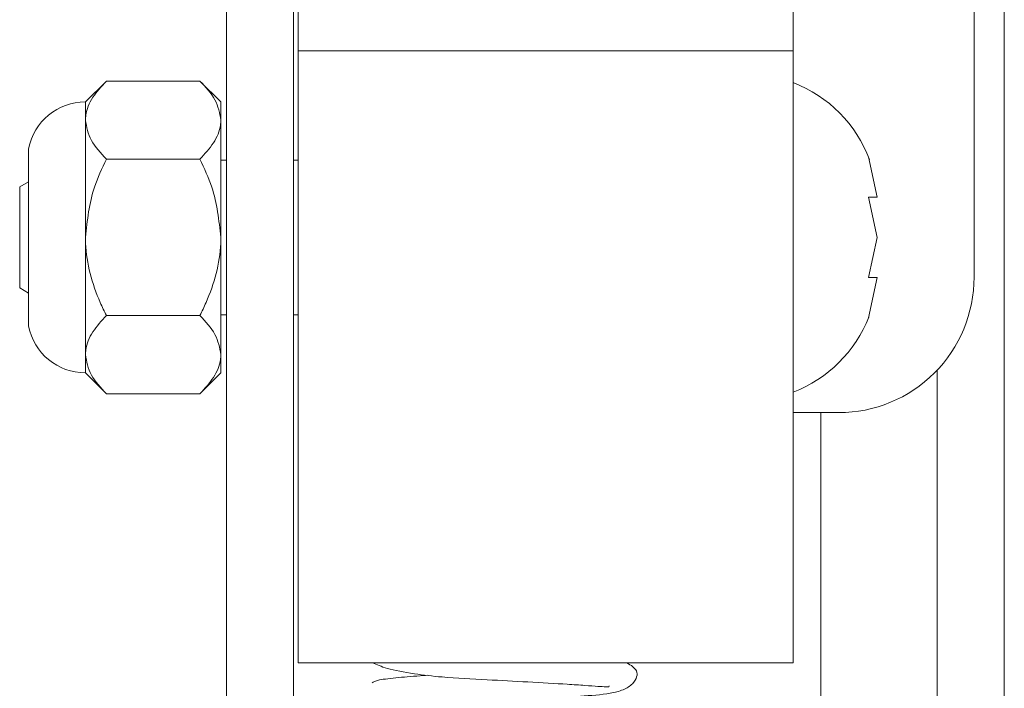
# Paper-space layout 'Top Level(2)' of a CAD drawing. Units: inches. Extents: x 0.1 to 10.8, y 0.2 to 8.4.
# Drawn here: x 5.3 to 5.4, y 5.4 to 5.4 of the extents above; entities that cross this region are included whole.
import ezdxf

# ---------------------------------------------------------------- set-up
doc = ezdxf.new("R2010")
doc.units = ezdxf.units.IN
doc.header["$MEASUREMENT"] = 0

psp = doc.layouts.new('Top Level(2)')

# ---------------------------------------------------------------- linework, layer by layer
at = {"color": 7, "linetype": 'Continuous', "lineweight": 15}
for p, q in [((5.382403973731149, 5.384346721447443), (5.382403973731148, 5.549867826903109)), ((5.384321620789978, 5.549867826903109), (5.384321620789971, 4.418261711489984)), ((5.339580444319381, 5.420317656435231), (5.339580444319381, 5.398677939240876)), ((5.370952993338988, 5.420317656435232), (5.370952993338988, 5.398677939240876)), ((5.335035346280174, 5.418445782524928), (5.335035346280174, 5.336005081805049)), ((5.339286326672331, 5.418445782524928), (5.339286326672331, 5.336005081805049)), ((5.370952993338988, 5.398677939240876), (5.339580444319381, 5.398677939240876)), ((5.339580444319381, 5.398677939240876), (5.339580444319382, 5.35992682353744)), ((5.370952993338988, 5.398677939240876), (5.370952993338988, 5.35992682353744)), ((5.327427140114306, 5.39677369022028), (5.326100052162523, 5.395446602268498)), ((5.327427140114306, 5.39677369022028), (5.333351395583288, 5.396773690220281)), ((5.334678483535072, 5.395446602268498), (5.333351395583288, 5.396773690220281)), ((5.326100052162523, 5.395446602268498), (5.326100052162523, 5.394297310389197)), ((5.334678483535072, 5.395446602268499), (5.334678483535072, 5.394297310389198)), ((5.326100052162523, 5.394297310389197), (5.326100052162523, 5.386868170895948)), ((5.334678483535072, 5.394297310389198), (5.334678483535072, 5.386868170895949)), ((5.322493632285127, 5.392484394694912), (5.322493632285127, 5.381251947096986)), ((5.327427140114306, 5.391820930558113), (5.333351395583288, 5.391820930558115)), ((5.335035346280174, 5.391770131680262), (5.334678483535072, 5.391770131680262)), ((5.339580444319382, 5.391770131680262), (5.339286326672331, 5.391770131680262)), ((5.376268210670108, 5.38941530443649), (5.375720081385672, 5.391962437977033)), ((5.322493632285127, 5.390395501287832), (5.321933385495857, 5.390072042653233)), ((5.321933385495857, 5.386868170895948), (5.321933385495857, 5.390072042653233)), ((5.376268210670108, 5.386868170895948), (5.375720081385661, 5.38941530443649)), ((5.321933385495857, 5.383664299138662), (5.321933385495857, 5.386868170895948)), ((5.326100052162523, 5.386868170895948), (5.326100052162523, 5.3794390314027)), ((5.334678483535072, 5.386868170895949), (5.334678483535072, 5.3794390314027)), ((5.375720081385672, 5.384321037355405), (5.376268210670108, 5.386868170895948)), ((5.375720081385672, 5.381773903814863), (5.376268210670111, 5.384321037355406)), ((5.321933385495857, 5.383664299138662), (5.322493632285127, 5.383340840504064)), ((5.327427140114306, 5.381915411233782), (5.333351395583288, 5.381915411233781)), ((5.334678483535072, 5.381966210111634), (5.335035346280174, 5.381966210111634)), ((5.339286326672331, 5.381966210111634), (5.339580444319382, 5.381966210111634)), ((5.326100052162523, 5.3794390314027), (5.326100052162523, 5.378289739523399)), ((5.334678483535072, 5.3794390314027), (5.334678483535072, 5.378289739523401)), ((5.326100052162523, 5.3782897395234), (5.327427140114308, 5.376962651571617)), ((5.33335139558329, 5.376962651571618), (5.334678483535072, 5.3782897395234)), ((5.380070640397822, 5.378465545094532), (5.380070640397816, 4.47967278824164)), ((5.327427140114306, 5.376962651571617), (5.333351395583288, 5.376962651571617)), ((5.370952993338988, 5.375768290074895), (5.373825542358601, 5.375768290074895)), ((5.370952993338988, 5.35992682353744), (5.339580444319382, 5.35992682353744))]:
    psp.add_line(p, q, dxfattribs=at)
at = {"color": 8, "linetype": 'Continuous', "lineweight": 15}
psp.add_line((5.372698091378214, 5.375768290074895), (5.372698091378207, 4.496011955657471), dxfattribs=at)
at = {"color": 7, "linetype": 'Continuous', "lineweight": 15}
for centre, radius, start, end in [((5.367914350144488, 5.388828955209673), 0.008411192214112214, 20.65928033366525, 68.82228676786457), ((5.326100052162523, 5.391770131680263), 0.00367647058823656, 90, 168.7973605957353), ((5.373825542358601, 5.384346721447443), 0.008578431372548323, 270.0000000000008, 5.932188845884435e-11), ((5.367914350144488, 5.384907386582222), 0.0084111922141125, 291.1777132321341, 338.4810084477009), ((5.326100052162523, 5.381966210111635), 0.003676470588236387, 191.2026394042519, 270.0000000000008)]:
    psp.add_arc(centre, radius, start, end, dxfattribs=at)
for points, knots in [([(5.327427140114306, 5.39677369022028), (5.327117146201774, 5.396434622745736), (5.326486559446938, 5.395744894819478), (5.326127383786439, 5.394889771991921), (5.326104836755786, 5.394401024965489), (5.326100052162523, 5.394297310389197)], [0, 0, 0, 0, 0.4323826224891794, 0.8795487386712147, 1, 1, 1, 1]), ([(5.334678483535072, 5.394297310389198), (5.334601756373008, 5.394733002490457), (5.334449518724054, 5.395597477851987), (5.333715481167206, 5.396383713949839), (5.33335139558329, 5.396773690220281)], [0, 0, 0, 0, 0.5039959733383669, 1, 1, 1, 1]), ([(5.326100052162523, 5.394297310389197), (5.326176779324586, 5.393861618287937), (5.326329016973539, 5.39299714292641), (5.327063054530386, 5.392210906828557), (5.327427140114306, 5.391820930558113)], [0, 0, 0, 0, 0.5039959733381142, 1, 1, 1, 1]), ([(5.333351395583288, 5.391820930558115), (5.333661389495821, 5.392159998032659), (5.334291976250657, 5.392849725958915), (5.334651151911157, 5.393704848786474), (5.334673698941806, 5.394193595812906), (5.334678483535072, 5.394297310389198)], [0, 0, 0, 0, 0.4323826224890753, 0.8795487386710782, 1, 1, 1, 1]), ([(5.327427140114306, 5.391820930558113), (5.327149478782665, 5.391238833568993), (5.326405074707317, 5.389678244024931), (5.326217599479834, 5.387951095956397), (5.326100052162523, 5.386868170895948)], [0, 0, 0, 0, 0.3729981347987249, 1, 1, 1, 1]), ([(5.334678483535072, 5.386868170895949), (5.334560936217761, 5.387951095956399), (5.33437346099028, 5.389678244024933), (5.333629056914932, 5.391238833568993), (5.333351395583288, 5.391820930558115)], [0, 0, 0, 0, 0.6270018652010941, 1, 1, 1, 1]), ([(5.375720081385661, 5.38941530443649), (5.375775107872414, 5.38941530443649), (5.37589312176142, 5.389415304436492), (5.376135924753145, 5.389415304436489), (5.376211327473277, 5.389415304436489), (5.376268210670108, 5.38941530443649)], [0, 0, 0, 0, 0.1766606254667076, 0.3788794937849154, 1, 1, 1, 1]), ([(5.326100052162523, 5.386868170895948), (5.326101797675749, 5.386743056649079), (5.32612149018501, 5.38533154430591), (5.326605133052166, 5.383624080677394), (5.327294635634767, 5.382190842389739), (5.327427140114306, 5.381915411233782)], [0, 0, 0, 0, 0.07284527888391322, 0.8218249548691922, 1, 1, 1, 1]), ([(5.333351395583288, 5.381915411233781), (5.333483900062827, 5.382190842389737), (5.334173402645424, 5.383624080677395), (5.334657045512584, 5.38533154430591), (5.334676738021845, 5.38674305664908), (5.334678483535072, 5.386868170895949)], [0, 0, 0, 0, 0.1781750451309852, 0.9271547211159762, 1, 1, 1, 1]), ([(5.376268210670111, 5.384321037355406), (5.376214771670595, 5.384321037355406), (5.376128750052825, 5.384321037355406), (5.37583234967912, 5.384321037355405), (5.375720081385672, 5.384321037355405)], [0, 0, 0, 0, 0.6212275576960122, 1, 1, 1, 1]), ([(5.327427140114306, 5.381915411233782), (5.327117146201774, 5.381576343759239), (5.326486559446938, 5.38088661583298), (5.326127383786442, 5.380031493005425), (5.326104836755788, 5.379542745978991), (5.326100052162523, 5.3794390314027)], [0, 0, 0, 0, 0.4323826224893282, 0.879548738671464, 1, 1, 1, 1]), ([(5.334678483535072, 5.3794390314027), (5.334601756373008, 5.37987472350396), (5.334449518724053, 5.380739198865486), (5.333715481167205, 5.38152543496334), (5.333351395583288, 5.381915411233781)], [0, 0, 0, 0, 0.5039959733385966, 1, 1, 1, 1]), ([(5.326100052162523, 5.3794390314027), (5.326176779324586, 5.379003339301438), (5.326329016973539, 5.378138863939912), (5.327063054530389, 5.377352627842058), (5.327427140114306, 5.376962651571617)], [0, 0, 0, 0, 0.5039959733385887, 0.9999999999999999, 0.9999999999999999, 0.9999999999999999, 0.9999999999999999]), ([(5.333351395583288, 5.376962651571617), (5.333661389495821, 5.37730171904616), (5.334291976250657, 5.377991446972419), (5.334651151911155, 5.378846569799977), (5.334673698941808, 5.379335316826408), (5.334678483535072, 5.3794390314027)], [0, 0, 0, 0, 0.4323826224891981, 0.8795487386712312, 0.9999999999999999, 0.9999999999999999, 0.9999999999999999, 0.9999999999999999]), ([(5.344284869265091, 5.35992682353744), (5.344557845157965, 5.359804806465604), (5.345137265025997, 5.359545812475636), (5.346798487272218, 5.359220189035526), (5.348962361199955, 5.358979657099794), (5.351427362673949, 5.358854226885198), (5.354216367729018, 5.358706200906676), (5.356322635935681, 5.358586518193095), (5.357758256849618, 5.358491060617368), (5.358599689268096, 5.358417801895598), (5.359076039413227, 5.358407396756338), (5.359292433707839, 5.35837622116258), (5.359276830006363, 5.358460526993185), (5.359275088648996, 5.358469935438957)], [0, 0, 0, 0, 0.1053437054055144, 0.2236030267794282, 0.3223919582680047, 0.4683463457747247, 0.5966089604492878, 0.7339984624558835, 0.8062013858538649, 0.874958620569194, 0.937254137634414, 0.9929976249660573, 1, 1, 1, 1]), ([(5.357465720945793, 5.357812421406437), (5.358117965312131, 5.35785233030209), (5.359098694066307, 5.35791233818186), (5.360184831762502, 5.358178748877482), (5.360805010359068, 5.358569350852622), (5.361066207266531, 5.359045449419734), (5.361067154588062, 5.35950911806154), (5.360665593360272, 5.359763871166016), (5.360408735433163, 5.35992682353744)], [0, 0, 0, 0, 0.2775527053010375, 0.4173342583488323, 0.550413732925706, 0.6727794009253565, 0.7906939241904926, 0.9999999999999999, 0.9999999999999999, 0.9999999999999999, 0.9999999999999999]), ([(5.347757882659279, 5.359131469052849), (5.347685963578411, 5.359126957617514), (5.34696754318053, 5.359081891591521), (5.345826795754927, 5.35898529540753), (5.344507568509201, 5.358832120547691), (5.344345670338126, 5.358713890845381), (5.344259725788576, 5.358651127946695)], [0, 0, 0, 0, 0.03130005228250239, 0.3126652307500291, 0.6351244937376034, 1, 1, 1, 1])]:
    psp.add_open_spline(points, degree=3, knots=knots, dxfattribs=at)

doc.saveas('drawing.dxf')
